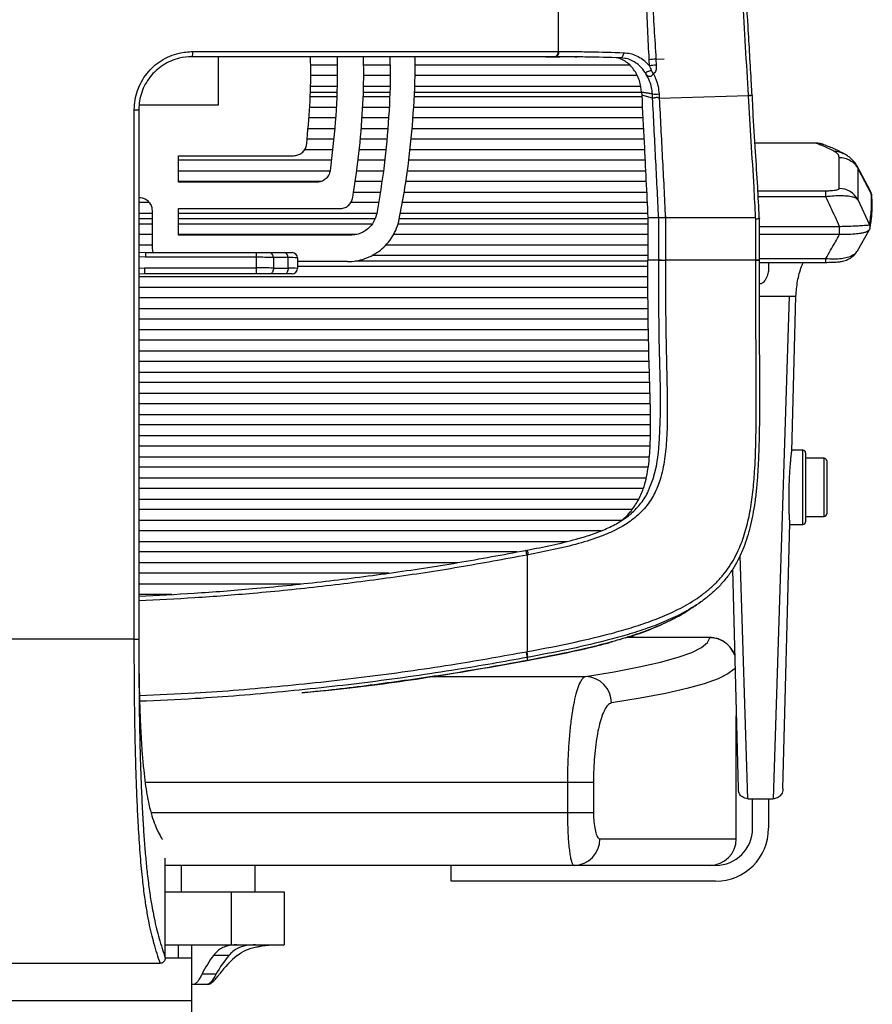
# Paper-space layout '_Back' of a CAD drawing. Units: millimetres. Extents: x -413 to 270, y -522 to 789.
# Drawn here: x -59 to 263, y -139 to 233 of the extents above; entities that cross this region are included whole.
import ezdxf

# ---------------------------------------------------------------- set-up
doc = ezdxf.new("R2010")
doc.units = ezdxf.units.MM

psp = doc.layouts.new('_Back')

# ---------------------------------------------------------------- linework, layer by layer
at = {"color": 7, "linetype": 'Continuous', "lineweight": 25}
for p, q in [((144.46, 262.73), (144.46, 220.73)), ((6.34, 220.73), (144.46, 220.73)), ((144.46, 220.73), (144.69, 220.73)), ((143.33, 218.73), (5.9, 218.73)), ((139.68, 218.73), (145.05, 218.72)), ((150.64, 218.68), (151.63, 218.67)), ((169.62, 218.11), (167.87, 218.34)), ((178.89, 215.3), (178.79, 217.6)), ((181.34, 217.88), (184.47, 217.98)), ((181.34, 217.88), (181.47, 215.57)), ((50.87, 215.63), (60.85, 215.63)), ((70.87, 215.63), (80.85, 215.63)), ((90.31, 215.63), (171.43, 215.63)), ((60.86, 211.63), (50.82, 211.63)), ((80.82, 211.63), (70.82, 211.63)), ((174.3, 211.63), (90.17, 211.63)), ((50.65, 205.3), (60.6, 205.3)), ((50.72, 207.63), (60.7, 207.63)), ((70.65, 205.3), (80.62, 205.3)), ((70.71, 207.63), (80.7, 207.63)), ((89.94, 205.3), (175.75, 205.3)), ((90.02, 207.63), (175.61, 207.63)), ((175.92, 205.3), (175.68, 207.37)), ((175.92, 205.3), (175.97, 204.2)), ((180.08, 203.1), (180, 204.68)), ((182.53, 204.69), (182.61, 202.99)), ((60.54, 203.63), (50.61, 203.63)), ((80.57, 203.63), (70.61, 203.63)), ((176, 203.63), (89.88, 203.63)), ((180.08, 203.1), (175.97, 204.2)), ((217.72, 204.17), (217.71, 204.25)), ((-15.8, -1.27), (-15.8, 198.73)), ((-15.8, 198.73), (-14.1, 198.73)), ((-14.1, 198.73), (-14.1, -1.27)), ((50.48, 199.63), (60.38, 199.63)), ((70.5, 199.63), (80.44, 199.63)), ((89.73, 199.63), (176.2, 199.63)), ((60.22, 195.63), (50.16, 195.63)), ((80.3, 195.63), (70.21, 195.63)), ((176.4, 195.63), (89.48, 195.63)), ((49.84, 191.63), (59.9, 191.63)), ((69.88, 191.63), (79.93, 191.63)), ((89.09, 191.63), (176.61, 191.63)), ((59.47, 187.63), (49.52, 187.63)), ((79.56, 187.63), (69.55, 187.63)), ((176.81, 187.63), (88.7, 187.63)), ((240.45, 186.12), (218.79, 186.12)), ((240.45, 186.11), (218.79, 186.11)), ((240.45, 186.11), (240.45, 186.12)), ((48.59, 183.63), (59.05, 183.63)), ((69.22, 183.63), (79.19, 183.63)), ((88.31, 183.63), (177.01, 183.63)), ((0.9, 171.35), (0.9, 181.35)), ((0.9, 181.35), (44.41, 181.35)), ((58.62, 179.63), (0.9, 179.63)), ((78.82, 179.63), (68.74, 179.63)), ((177.21, 179.63), (87.92, 179.63)), ((250.58, 168.95), (250.58, 180.73)), ((0.9, 175.63), (58.3, 175.63)), ((68.17, 175.63), (78.32, 175.63)), ((87.39, 175.63), (177.4, 175.63)), ((257.32, 177.31), (257.65, 176.5)), ((262.43, 167.95), (257.4, 177.37)), ((257.65, 176.5), (257.65, 164.74)), ((257.65, 176.5), (262.74, 166.95)), ((54.7, 171.63), (0.9, 171.63)), ((53.25, 171.35), (0.9, 171.35)), ((77.7, 171.63), (67.61, 171.63)), ((177.6, 171.63), (86.81, 171.63)), ((67.04, 167.63), (77.08, 167.63)), ((86.21, 167.63), (177.8, 167.63)), ((219.87, 168.12), (245.57, 168.12)), ((245.57, 165.82), (245.57, 168.12)), ((262.45, 167.87), (262.41, 167.96)), ((245.57, 165.82), (219.98, 165.82)), ((257.65, 164.74), (262.06, 155.27)), ((-10.16, 163.63), (-14.1, 163.63)), ((-9.1, 160.65), (-9.1, 146.33)), ((0.9, 151.35), (0.9, 161.35)), ((0.9, 161.35), (61.81, 161.35)), ((76.46, 163.63), (65.99, 163.63)), ((178.01, 163.63), (85.49, 163.63)), ((-14.1, 159.63), (-9.1, 159.63)), ((-14.1, 157.65), (-9.1, 157.65)), ((0.9, 159.63), (75.85, 159.63)), ((0.9, 157.65), (75.14, 157.65)), ((84.21, 157.65), (178.3, 157.65)), ((84.36, 157.4), (84.38, 157.51)), ((84.76, 159.63), (178.21, 159.63)), ((178.3, 157.96), (182.4, 157.96)), ((178.3, 157.96), (178.3, 141.82)), ((182.4, 141.82), (182.4, 157.96)), ((184.9, 157.96), (219, 157.96)), ((184.93, 157.9), (184.93, 141.82)), ((219.09, 157.33), (219, 157.96)), ((-14.1, 155.63), (-9.1, 155.63)), ((0.9, 155.63), (74.06, 155.63)), ((83.83, 155.63), (178.3, 155.63)), ((220.46, 154.64), (250.77, 154.64)), ((250.77, 151.59), (250.77, 154.64)), ((257.48, 145.46), (261.97, 153.26)), ((262.02, 153.29), (262.25, 153.81)), ((-9.1, 151.63), (-14.1, 151.63)), ((68.23, 151.63), (0.9, 151.63)), ((66, 151.35), (0.9, 151.35)), ((178.3, 151.63), (82.16, 151.63)), ((250.77, 151.59), (220.46, 151.59)), ((-14.1, 147.63), (-9.1, 147.63)), ((-9.1, 146.33), (-8.83, 144.73)), ((79.26, 147.63), (178.3, 147.63)), ((-14.1, 144.94), (-11.62, 144.73)), ((-11.62, 142.96), (-14.1, 143.14)), ((-11.62, 144.73), (43.9, 144.73)), ((-11.62, 144.73), (-11.62, 142.96)), ((30.34, 142.96), (-11.62, 142.96)), ((30.34, 136.73), (30.34, 144.73)), ((36.77, 142.91), (36.77, 138.91)), ((42.32, 142.91), (36.77, 142.91)), ((42.32, 138.91), (42.32, 142.91)), ((45.9, 142.73), (45.9, 138.73)), ((67.74, 141.59), (178.3, 141.59)), ((178.3, 143.63), (73.97, 143.63)), ((182.4, 141.82), (178.3, 141.82)), ((184.93, 141.82), (184.93, 141.77)), ((219.09, 141.82), (184.93, 141.82)), ((219.09, 141.72), (219.09, 141.82)), ((220.46, 142.52), (245.57, 142.52)), ((220.46, 141.8), (220.46, 141.9)), ((245.57, 141.06), (245.57, 142.52)), ((-14.1, 138.83), (-12, 138.96)), ((-12, 138.96), (30.34, 138.96)), ((-12, 138.96), (-12, 136.73)), ((36.77, 138.91), (42.32, 138.91)), ((64.74, 141.33), (45.9, 141.33)), ((45.9, 139.63), (178.31, 139.63)), ((220.46, 141.06), (245.57, 141.06)), ((-12, 136.73), (-14.1, 136.58)), ((178.32, 135.63), (-14.1, 135.63)), ((43.9, 136.73), (-12, 136.73)), ((-14.1, 131.63), (178.34, 131.63)), ((178.35, 127.63), (-14.1, 127.63)), ((231.66, 128.23), (225.7, -61.67)), ((232.69, 69.57), (234.22, 128.23)), ((-14.1, 123.63), (178.37, 123.63)), ((178.44, 119.63), (-14.1, 119.63)), ((-14.1, 115.63), (178.51, 115.63)), ((178.57, 111.63), (-14.1, 111.63)), ((-14.1, 107.63), (178.67, 107.63)), ((178.77, 103.63), (-14.1, 103.63)), ((-14.1, 99.63), (178.88, 99.63)), ((178.99, 95.63), (-14.1, 95.63)), ((-14.1, 91.63), (179.11, 91.63)), ((179.22, 87.63), (-14.1, 87.63)), ((-14.1, 83.63), (179.27, 83.63)), ((179.33, 79.63), (-14.1, 79.63)), ((-14.1, 75.63), (179.24, 75.63)), ((179.14, 71.63), (-14.1, 71.63)), ((-14.1, 67.63), (178.8, 67.63)), ((236.9, 70.05), (232.67, 70.05)), ((236.9, 42.05), (236.9, 70.05)), ((237.9, 69.05), (237.9, 43.05)), ((244.9, 67.05), (237.9, 67.05)), ((244.9, 45.05), (244.9, 67.05)), ((178.41, 63.63), (-14.1, 63.63)), ((245.9, 66.05), (245.9, 46.05)), ((-14.1, 59.63), (177.7, 59.63)), ((176.6, 55.63), (-14.1, 55.63)), ((-14.1, 51.63), (174.86, 51.63)), ((172.29, 47.63), (-14.1, 47.63)), ((237.9, 45.05), (244.9, 45.05)), ((-14.1, 43.63), (168.42, 43.63)), ((229.36, -57.72), (231.98, 42.52)), ((231.94, 42.05), (236.9, 42.05)), ((160.59, 39.63), (-14.1, 39.63)), ((-14.1, 35.63), (147.71, 35.63)), ((128.76, 31.63), (-14.1, 31.63)), ((132.08, 32.23), (132.63, 32.33)), ((216.09, -61.67), (213.21, 30.27)), ((-14.1, 27.63), (106.54, 27.63)), ((80.42, 23.63), (-14.1, 23.63)), ((210.27, 25.05), (212.44, -57.74)), ((-14.1, 19.63), (47.31, 19.63)), ((-1.66, 15.63), (-14.1, 15.63)), ((167.59, -1.43), (167.81, -1.43)), ((201.71, -0.75), (170.33, -0.63)), ((201.71, -0.75), (201.76, -0.8)), ((132.39, -6.06), (132.63, -6.02)), ((132.86, -8.18), (132.63, -8.23)), ((132.63, -8.23), (132.63, -9.39)), ((96.7, -15.42), (154.75, -15.42)), ((211.72, -76.77), (211.72, -30.28)), ((157.75, -55.4), (-11.7, -55.4)), ((148.03, -66.77), (148.03, -55.4)), ((157.75, -55.4), (157.75, -66.77)), ((217.9, -72.77), (217.9, -61.75)), ((223.9, -61.75), (223.9, -72.77)), ((-9.49, -66.77), (157.75, -66.77)), ((160.14, -76.77), (211.72, -76.77)), ((-4.1, -121.72), (-4.1, -84.09)), ((203.9, -86.77), (-4.1, -86.77)), ((1.9, -86.77), (1.9, -96.77)), ((29.9, -96.77), (29.9, -86.77)), ((103.9, -92.77), (103.9, -86.77)), ((203.9, -92.77), (103.9, -92.77)), ((-4.1, -96.77), (40.9, -96.77)), ((20.9, -116.77), (20.9, -96.77)), ((40.9, -96.77), (40.9, -116.77)), ((-4.1, -116.77), (40.9, -116.77)), ((0.9, -121.77), (0.9, -116.77)), ((5.9, -157.77), (5.9, -116.77)), ((31.85, -117.3), (31.85, -116.77)), ((5.9, -121.77), (-4.11, -121.77)), ((19.96, -120.77), (14.14, -120.77)), ((-112.18, -123.77), (-6.03, -123.77)), ((9.82, -127.77), (15.18, -127.77)), ((11.99, -131.77), (5.9, -131.77)), ((-124.1, -137.77), (5.9, -137.77))]:
    psp.add_line(p, q, dxfattribs=at)
at = {"color": 7, "linetype": 'Continuous', "lineweight": 25, "flags": 128}
for points in [[(169.12, 220.26), (169.09, 219.87), (169.01, 219.5), (168.88, 219.15), (168.73, 218.86), (168.54, 218.62), (168.33, 218.45), (168.1, 218.35), (167.87, 218.34)], [(216.34, 204), (199.48, 203.49), (182.61, 202.99)], [(262.22, 153.82), (262.23, 153.85), (262.25, 153.95)], [(178.97, 55.9), (180.33, 59.22), (181.55, 64.11), (182.31, 69.2), (182.75, 74.39), (183.06, 83.79), (183.03, 93.34), (182.81, 102.97), (182.6, 112.62), (182.44, 127.22), (182.4, 141.82), (182.4, 141.82), (182.4, 141.82)], [(36.77, 138.91), (36.76, 138.49), (36.7, 138.09), (36.59, 137.71), (36.43, 137.38), (36.23, 137.11), (36, 136.9), (35.75, 136.77), (35.48, 136.73)], [(42.32, 138.91), (42.32, 138.49), (42.26, 138.09), (42.15, 137.71), (41.99, 137.38), (41.79, 137.11), (41.56, 136.9), (41.3, 136.77), (41.04, 136.73)], [(154.75, -15.42), (165.62, -13.61), (175.07, -11.79), (183.1, -9.97), (189.7, -8.13), (194.86, -6.29), (198.59, -4.45), (200.87, -2.6), (201.71, -0.75)], [(211.24, -12.09), (210.87, -12.6), (208.57, -14.44), (204.83, -16.29), (199.63, -18.13), (193, -19.96), (184.93, -21.79), (175.43, -23.61), (164.51, -25.41)]]:
    psp.add_lwpolyline(points, dxfattribs=at)
at = {"color": 7, "linetype": 'Continuous', "lineweight": 25}
for centre, radius, start, end in [((3.77, 220.26), 2.62, 324.3563, 10.4592), ((142.71, 220.46), 1.78, 282.8199, 8.6881), ((142.94, 220.46), 1.78, 282.9, 8.7227), ((187.63, 149.73), 68.44, 95.2698, 97.4166), ((187.54, 145.62), 70.22, 94.958, 97.0756), ((213.26, 233.06), 38.91, 210.0368, 212.3588), ((181.23, 216.99), 12.37, 264.2857, 276.0011), ((242, 178.15), 7.87, 69.6783, 90.3216), ((250.59, 160.94), 8.01, 28.2602, 90.0783), ((260.3, 154.34), 1.99, 348.7453, 28.0724), ((30.65, -205.09), 348.05, 88.9928, 90.051), ((35.08, 143.09), 1.69, 353.9727, 76.3691), ((40.64, 143.09), 1.69, 353.9727, 76.3691), ((42.74, 114.98), 27.93, 83.5141, 90.8568), ((43.9, 142.73), 2, 0, 90), ((30.65, -209.09), 348.05, 88.9928, 90.051), ((42.94, 115.08), 23.83, 82.8821, 91.4889), ((43.9, 138.73), 2, 270, 0), ((236.9, 69.05), 1, 0, 90), ((244.9, 66.05), 1, 0, 90), ((244.9, 46.05), 1, 270, 0), ((236.9, 43.05), 1, 270, 0), ((201.71, -10.75), 10, 19.8898, 90.0041), ((154.54, -25.39), 9.97, 359.8344, 88.7972), ((203.9, -72.77), 14, 270, 0), ((203.9, -72.77), 20, 270, 0), ((150.27, -76.9), 9.87, 270.7777, 0.7572), ((201.72, -76.77), 10, 270, 0), ((48.8, -147), 43.47, 142.8866, 153.7448), ((51.54, -147.49), 41.37, 139.7615, 151.5265), ((46.33, -149.49), 36.93, 128.9492, 143.973)]:
    psp.add_arc(centre, radius, start, end, dxfattribs=at)
for points, knots in [([(216.34, 204), (216.29, 204.77), (215.51, 217.89), (213.99, 243.35), (211.8, 280.26), (209.79, 313.96), (207.97, 344.49), (206.15, 375.06), (204.15, 408.67), (201.97, 445.28), (200.53, 469.5), (199.81, 481.61)], [0, 0, 0, 0, 0.00821, 0.139816, 0.271444, 0.403052, 0.501721, 0.60039, 0.733587, 0.866802, 1, 1, 1, 1]), ([(217.71, 204.25), (217.62, 205.68), (217.11, 214.33), (216.21, 229.42), (215.03, 249.28), (213.89, 268.41), (212.7, 288.29), (211.46, 309.16), (210.18, 330.75), (208.89, 352.42), (207.59, 374.18), (206.3, 396.02), (204.99, 417.93), (203.69, 439.89), (202.41, 461.35), (201.57, 475.43), (201.17, 482.21)], [0, 0, 0, 0, 0.015173, 0.092069, 0.160645, 0.226864, 0.296489, 0.373336, 0.450673, 0.528533, 0.606914, 0.685799, 0.765234, 0.84511, 0.92546, 1, 1, 1, 1]), ([(178.79, 217.6), (178.45, 225.22), (177.76, 240.46), (177.15, 255.67), (176.84, 263.28)], [0, 0, 0, 0, 0.499783, 1, 1, 1, 1]), ([(178.44, 263.49), (178.94, 255.9), (179.96, 240.73), (180.88, 225.5), (181.34, 217.88)], [0, 0, 0, 0, 0.500056, 1, 1, 1, 1]), ([(-15.8, 198.73), (-15.74, 199.96), (-15.62, 202.41), (-14.67, 205.98), (-13.17, 209.34), (-11.13, 212.41), (-8.61, 215.09), (-5.68, 217.34), (-2.41, 219.04), (1.61, 220.42), (4.59, 220.62), (6.34, 220.73)], [0, 0, 0, 0, 0.105026, 0.210055, 0.315207, 0.420366, 0.526083, 0.631811, 0.738864, 0.84593, 1, 1, 1, 1]), ([(144.69, 220.73), (146.61, 220.72), (150.46, 220.71), (158.56, 220.57), (164.89, 220.39), (169.12, 220.26)], [0, 0, 0, 0, 0.2485469, 0.4975607, 1, 1, 1, 1]), ([(169.12, 220.26), (169.95, 220.19), (171.62, 220.04), (174.03, 219.18), (176.3, 217.85), (177.88, 216.46), (178.69, 215.53), (178.89, 215.3)], [0, 0, 0, 0, 0.227083, 0.460655, 0.688572, 0.923267, 1, 1, 1, 1]), ([(5.9, 218.73), (4.31, 218.63), (1.62, 218.45), (-2.01, 217.19), (-4.96, 215.64), (-7.61, 213.6), (-9.89, 211.17), (-11.73, 208.38), (-13.08, 205.32), (-13.94, 202.07), (-14.05, 199.85), (-14.1, 198.73)], [0, 0, 0, 0, 0.154007, 0.260981, 0.367942, 0.473615, 0.579278, 0.684483, 0.789683, 0.894842, 1, 1, 1, 1]), ([(15.9, 218.73), (15.9, 218.49), (15.9, 212.42), (15.9, 206.34), (15.9, 200.5)], [0, 0, 0, 0, 0.039442, 1, 1, 1, 1]), ([(49.38, 185.82), (49.8, 190.61), (50.65, 200.2), (51.03, 211.19), (50.83, 217.36), (50.78, 218.73)], [0, 0, 0, 0, 0.437607, 0.875216, 1, 1, 1, 1]), ([(60.82, 218.73), (60.85, 216.65), (60.99, 208.44), (60.4, 194.03), (58.93, 181.79), (58.2, 175.65)], [0, 0, 0, 0, 0.144719, 0.571384, 1, 1, 1, 1]), ([(66.74, 165.5), (67.6, 171.05), (69.32, 182.15), (70.56, 198.54), (71.04, 210.76), (70.83, 217.34), (70.78, 218.73)], [0, 0, 0, 0, 0.314262, 0.629644, 0.921719, 1, 1, 1, 1]), ([(80.76, 218.73), (80.81, 217.17), (81.08, 209.6), (80.44, 195.89), (78.89, 177.67), (76.85, 165.57), (75.83, 159.52)], [0, 0, 0, 0, 0.0789534, 0.3827932, 0.6913969, 1, 1, 1, 1]), ([(84.36, 157.4), (85.02, 160.92), (86.35, 167.95), (88.28, 181.26), (89.8, 197.39), (90.45, 210.81), (90.31, 217.93), (90.29, 218.73)], [0, 0, 0, 0, 0.17346, 0.347141, 0.653355, 0.960782, 1, 1, 1, 1]), ([(167.87, 218.34), (163.63, 218.44), (157.28, 218.6), (149.17, 218.71), (145.25, 218.73), (143.33, 218.73), (143.33, 218.73)], [0, 0, 0, 0, 0.501542, 0.750585, 0.999998, 1, 1, 1, 1]), ([(175.68, 207.37), (175.5, 208.17), (175.16, 209.78), (174.21, 211.99), (172.97, 213.98), (171.46, 215.7), (169.69, 217.08), (168.11, 218), (167.09, 218.27), (166.77, 218.36)], [0, 0, 0, 0, 0.153617, 0.307255, 0.460703, 0.614172, 0.770987, 0.927818, 1, 1, 1, 1]), ([(177.71, 212.06), (177.12, 212.95), (176.08, 214.52), (174.13, 216.23), (172.18, 217.37), (170.64, 217.99), (169.77, 218.09), (169.62, 218.11)], [0, 0, 0, 0, 0.287051, 0.5068987, 0.7333594, 0.9537651, 1, 1, 1, 1]), ([(177.71, 212.06), (177.7, 212.06), (177.68, 212.18), (177.64, 212.42), (177.65, 212.72), (177.75, 212.94), (177.95, 213.1), (178.28, 213.23), (178.62, 213.32), (179.07, 213.43), (179.35, 213.52), (179.57, 213.58)], [0, 0, 0, 0, 0.009433, 0.186043, 0.338494, 0.434481, 0.525296, 0.620996, 0.759261, 0.807385, 1, 1, 1, 1]), ([(180.39, 212.24), (180.23, 212.06), (179.93, 211.71), (179.53, 211.39), (179.2, 211.24), (179.01, 211.2), (178.7, 211.23), (178.42, 211.37), (178.14, 211.61), (177.93, 211.81), (177.79, 211.97), (177.71, 212.05), (177.71, 212.06)], [0, 0, 0, 0, 0.194126, 0.382985, 0.425652, 0.527383, 0.571472, 0.729395, 0.811552, 0.900796, 0.990362, 1, 1, 1, 1]), ([(180, 204.68), (179.92, 205.51), (179.76, 207.18), (179.01, 209.7), (178.16, 211.24), (177.71, 212.06)], [0, 0, 0, 0, 0.314539, 0.638197, 1, 1, 1, 1]), ([(179.57, 213.58), (179.58, 213.59), (179.59, 213.59), (179.6, 213.6), (179.61, 213.63), (179.62, 213.7), (179.58, 213.96), (179.34, 214.51), (179.07, 214.99), (178.89, 215.3)], [0, 0, 0, 0, 0.00852, 0.017059, 0.028239, 0.048378, 0.115295, 0.430421, 1, 1, 1, 1]), ([(181.47, 215.57), (181.48, 215.42), (181.5, 214.76), (181.39, 213.78), (180.98, 212.77), (180.57, 212.4), (180.39, 212.24)], [0, 0, 0, 0, 0.128232, 0.545059, 0.796578, 1, 1, 1, 1]), ([(180.39, 212.24), (180.72, 211.57), (181.47, 210.08), (182.25, 207.54), (182.43, 205.65), (182.53, 204.69)], [0, 0, 0, 0, 0.28571, 0.637739, 1, 1, 1, 1]), ([(180, 204.68), (179.58, 204.74), (178.73, 204.87), (177.43, 205.06), (176.49, 205.21), (175.98, 205.29), (175.92, 205.3)], [0, 0, 0, 0, 0.307415, 0.62958, 0.951745, 1, 1, 1, 1]), ([(175.97, 204.2), (176.27, 198.23), (176.82, 187.55), (177.58, 172.13), (178.05, 162.69), (178.29, 157.96)], [0, 0, 0, 0, 0.387839, 0.693907, 1, 1, 1, 1]), ([(182.61, 202.99), (182.46, 203.08), (182.22, 203.24), (181.89, 203.39), (181.54, 203.41), (181.24, 203.19), (180.84, 203.15), (180.51, 203.11), (180.24, 203.1), (180.13, 203.1), (180.08, 203.1)], [0, 0, 0, 0, 0.163255, 0.275525, 0.323004, 0.475598, 0.599699, 0.733604, 0.869097, 1, 1, 1, 1]), ([(182.37, 157.96), (182.19, 161.73), (181.82, 169.27), (181.04, 184.32), (180.46, 195.59), (180.08, 203.1)], [0, 0, 0, 0, 0.2502699, 0.5005703, 1, 1, 1, 1]), ([(182.61, 202.99), (182.99, 195.53), (183.57, 184.3), (184.35, 169.29), (184.72, 161.74), (184.9, 157.96)], [0, 0, 0, 0, 0.497478, 0.74873, 1, 1, 1, 1]), ([(217.69, 204.25), (217.7, 204.25), (217.73, 204.22), (217.52, 204.16), (217.06, 204.07), (216.58, 204.02), (216.34, 204)], [0, 0, 0, 0, 0.025093, 0.350062, 0.675031, 1, 1, 1, 1]), ([(217.72, 204.17), (217.73, 204.17), (217.78, 204.14), (217.56, 204.08), (217.1, 204), (216.62, 203.96), (216.38, 203.94)], [0, 0, 0, 0, 0.049832, 0.366555, 0.683277, 1, 1, 1, 1]), ([(219, 157.96), (218.82, 161.8), (218.37, 171.39), (217.32, 186.7), (216.69, 198.19), (216.38, 203.94)], [0, 0, 0, 0, 0.249788, 0.624741, 1, 1, 1, 1]), ([(220.37, 157.82), (220.37, 157.94), (220.24, 161.87), (219.77, 170.2), (218.95, 183.59), (218.18, 195.11), (217.86, 202.24), (217.77, 204.17)], [0, 0, 0, 0, 0.0076, 0.253939, 0.538006, 0.87468, 1, 1, 1, 1]), ([(15.9, 200.5), (13.45, 200.5), (8.56, 200.5), (0.65, 200.5), (-6.83, 200.5), (-11.84, 200.5), (-13.95, 200.5)], [0, 0, 0, 0, 0.268734, 0.53659, 0.804017, 1, 1, 1, 1]), ([(244.81, 185.49), (244.67, 185.55), (244.25, 185.72), (243.59, 185.87), (242.86, 186), (242.18, 186.07), (241.47, 186.1), (240.79, 186.12), (240.43, 186.11), (240.33, 186.11)], [0, 0, 0, 0, 0.09571, 0.270763, 0.421063, 0.584844, 0.782712, 0.939767, 1, 1, 1, 1]), ([(241.95, 186.02), (241.93, 186.03), (241.87, 186.05), (241.67, 186.07), (241.29, 186.09), (240.88, 186.11), (240.59, 186.11), (240.45, 186.11)], [0, 0, 0, 0, 0.151029, 0.461634, 0.668613, 0.834324, 1, 1, 1, 1]), ([(248.47, 183.13), (247.76, 183.49), (245.59, 184.59), (243.41, 185.45), (241.95, 186.02)], [0, 0, 0, 0, 0.327333, 1, 1, 1, 1]), ([(44.41, 181.35), (44.97, 181.4), (46.09, 181.51), (47.58, 182.37), (48.72, 183.63), (49.24, 184.87), (49.35, 185.62), (49.38, 185.82)], [0, 0, 0, 0, 0.2295477, 0.4590867, 0.6888771, 0.919222, 1, 1, 1, 1]), ([(252.11, 182.24), (251.69, 182.46), (250, 183.36), (247.52, 184.48), (245.47, 185.23), (244.72, 185.51)], [0, 0, 0, 0, 0.1774862, 0.7020187, 1, 1, 1, 1]), ([(250.58, 180.73), (250.49, 181.13), (250.36, 181.75), (249.5, 182.54), (248.81, 182.93), (248.47, 183.13)], [0, 0, 0, 0, 0.468664, 0.734348, 1, 1, 1, 1]), ([(248.47, 183.13), (249.19, 183.09), (250.49, 183.02), (251.65, 182.44), (252.16, 182.19)], [0, 0, 0, 0, 0.555254, 1, 1, 1, 1]), ([(257.38, 177.35), (257.28, 177.55), (256.93, 178.25), (256.15, 179.22), (255.13, 180.27), (253.96, 181.19), (253.06, 181.75), (252.36, 182.14), (252.22, 182.21), (252.18, 182.23)], [0, 0, 0, 0, 0.073667, 0.25018, 0.438505, 0.646497, 0.886713, 0.969917, 1, 1, 1, 1]), ([(58.2, 175.65), (58.07, 175.1), (57.8, 174), (56.74, 172.64), (55.32, 171.69), (54.08, 171.37), (53.38, 171.35), (53.25, 171.35)], [0, 0, 0, 0, 0.236089, 0.472191, 0.707976, 0.943289, 1, 1, 1, 1]), ([(245.57, 168.12), (245.93, 168.12), (246.82, 168.13), (248.15, 168.2), (249.34, 168.35), (250.1, 168.54), (250.52, 168.74), (250.56, 168.88), (250.58, 168.95)], [0, 0, 0, 0, 0.110149, 0.275428, 0.43986, 0.633541, 0.816546, 1, 1, 1, 1]), ([(262.74, 166.95), (262.74, 166.95), (262.72, 167.21), (262.67, 167.54), (262.45, 167.87), (262.41, 167.94)], [0, 0, 0, 0, 0.000005, 0.788364, 1, 1, 1, 1]), ([(262.95, 166.22), (262.95, 166.31), (262.93, 166.53), (262.83, 167.02), (262.67, 167.35), (262.58, 167.55)], [0, 0, 0, 0, 0.2195567, 0.549435, 1, 1, 1, 1]), ([(-14.1, 165.65), (-13.54, 165.59), (-12.42, 165.48), (-10.92, 164.62), (-9.79, 163.36), (-9.19, 161.95), (-9.13, 161.02), (-9.1, 160.65)], [0, 0, 0, 0, 0.214255, 0.428505, 0.642926, 0.85769, 1, 1, 1, 1]), ([(61.81, 161.35), (62.37, 161.4), (63.5, 161.51), (64.99, 162.37), (66.13, 163.64), (66.6, 164.78), (66.72, 165.41), (66.74, 165.5)], [0, 0, 0, 0, 0.240291, 0.480577, 0.72102, 0.961814, 1, 1, 1, 1]), ([(257.65, 164.74), (257.43, 164.93), (257, 165.32), (255.63, 165.78), (253.64, 166.1), (250.93, 166.21), (248.17, 166.09), (246.31, 165.89), (245.57, 165.82)], [0, 0, 0, 0, 0.162811, 0.325454, 0.517346, 0.694091, 0.879088, 1, 1, 1, 1]), ([(250.77, 154.64), (250.23, 155.8), (248.5, 159.53), (246.77, 163.25), (245.57, 165.82)], [0, 0, 0, 0, 0.311254, 1, 1, 1, 1]), ([(262.06, 155.27), (262.37, 157.2), (262.99, 161.1), (262.82, 164.99), (262.74, 166.95)], [0, 0, 0, 0, 0.49581, 1, 1, 1, 1]), ([(262.21, 153.96), (262.34, 154.55), (262.72, 156.39), (263.02, 159.5), (263.16, 162.98), (263, 165.21), (262.93, 166.17)], [0, 0, 0, 0, 0.144871, 0.454194, 0.762799, 1, 1, 1, 1]), ([(262.95, 166.17), (262.94, 166.28), (262.92, 166.56), (262.8, 166.8), (262.74, 166.95)], [0, 0, 0, 0, 0.403652, 1, 1, 1, 1]), ([(64.74, 141.33), (65.87, 141.39), (68.12, 141.5), (71.39, 142.37), (74.48, 143.76), (77.3, 145.64), (79.75, 147.97), (81.83, 150.74), (83.46, 153.9), (84.06, 156.24), (84.36, 157.4)], [0, 0, 0, 0, 0.122779, 0.245557, 0.368336, 0.491115, 0.613888, 0.736661, 0.86833, 1, 1, 1, 1]), ([(75.83, 159.52), (75.51, 158.43), (74.88, 156.26), (72.64, 153.62), (70.15, 152.12), (67.86, 151.45), (66.62, 151.38), (66, 151.35)], [0, 0, 0, 0, 0.243626, 0.487265, 0.730388, 0.865196, 1, 1, 1, 1]), ([(184.9, 157.96), (184.65, 157.95), (184.13, 157.93), (183.36, 157.92), (182.71, 157.93), (182.49, 157.95), (182.38, 157.96)], [0, 0, 0, 0, 0.25, 0.5, 0.75, 1, 1, 1, 1]), ([(184.9, 157.96), (184.9, 157.96), (184.9, 157.94), (184.9, 157.92), (184.91, 157.9)], [0, 0, 0, 0, 0.1646853, 1, 1, 1, 1]), ([(220.44, 157.82), (220.45, 157.81), (220.49, 157.75), (220.28, 157.63), (219.81, 157.47), (219.33, 157.38), (219.09, 157.33)], [0, 0, 0, 0, 0.0534918, 0.3689984, 0.6845008, 1, 1, 1, 1]), ([(219.09, 141.82), (219.09, 144.5), (219.09, 149.67), (219.09, 154.84), (219.09, 157.33)], [0, 0, 0, 0, 0.51852, 1, 1, 1, 1]), ([(220.46, 141.89), (220.46, 143.73), (220.46, 149.04), (220.46, 154.34), (220.46, 157.82)], [0, 0, 0, 0, 0.344807, 1, 1, 1, 1]), ([(250.77, 154.64), (251.43, 154.66), (253.18, 154.71), (255.87, 154.81), (258.08, 154.91), (259.64, 155.01), (260.71, 155.08), (261.69, 155.18), (261.92, 155.24), (262.06, 155.27)], [0, 0, 0, 0, 0.099251, 0.265029, 0.428988, 0.530187, 0.658697, 0.787402, 1, 1, 1, 1]), ([(261.96, 153.31), (261.84, 153.13), (261.64, 152.83), (260.72, 152.44), (259.65, 152.15), (258.08, 151.87), (255.87, 151.65), (253.18, 151.56), (251.43, 151.58), (250.77, 151.59)], [0, 0, 0, 0, 0.185578, 0.316997, 0.451622, 0.556294, 0.725878, 0.897344, 1, 1, 1, 1]), ([(245.57, 142.52), (246.77, 144.6), (248.5, 147.63), (250.23, 150.65), (250.77, 151.59)], [0, 0, 0, 0, 0.688746, 1, 1, 1, 1]), ([(245.57, 142.52), (246.6, 142.45), (248.66, 142.31), (251.41, 142.5), (254.04, 143.01), (255.89, 143.82), (257.03, 144.72), (257.34, 145.24), (257.47, 145.46)], [0, 0, 0, 0, 0.175555, 0.353357, 0.515155, 0.751501, 0.896562, 1, 1, 1, 1]), ([(245.57, 141.06), (245.71, 141.06), (246.27, 141.06), (247.25, 141.07), (248.44, 141.11), (249.54, 141.17), (250.65, 141.26), (251.66, 141.41), (252.79, 141.69), (253.82, 142.08), (254.86, 142.64), (255.9, 143.42), (256.82, 144.36), (257.27, 145.1), (257.48, 145.45)], [0, 0, 0, 0, 0.027919, 0.1071678, 0.1925889, 0.2782888, 0.3736797, 0.504073, 0.5914166, 0.6638752, 0.7438673, 0.8304411, 0.9216596, 1, 1, 1, 1]), ([(132.63, -6.02), (132.63, -6.02), (137.51, -5.11), (147.27, -3.22), (159.48, -0.48), (169.23, 2.15), (176.62, 4.46), (183.85, 7.15), (191, 10.45), (196.7, 13.86), (201, 17.14), (204, 19.86), (206.69, 22.81), (209.08, 26.01), (211.17, 29.46), (213.37, 34.01), (215.37, 39.76), (216.98, 46.85), (218.04, 54.27), (218.76, 62.97), (219.16, 72.85), (219.27, 83.93), (219.26, 95.14), (219.18, 108.54), (219.1, 124.08), (219.09, 135.84), (219.09, 141.72)], [0, 0, 0, 0, 0, 0.071715, 0.14354, 0.181193, 0.218837, 0.257158, 0.295455, 0.337171, 0.358499, 0.379823, 0.400866, 0.421908, 0.443602, 0.4653, 0.502148, 0.539027, 0.577348, 0.615686, 0.669113, 0.72256, 0.776733, 0.830913, 0.915389, 1, 1, 1, 1]), ([(184.93, 141.77), (184.93, 136.93), (184.93, 127.24), (185.09, 114.35), (185.34, 103.13), (185.55, 93.55), (185.7, 84.01), (185.51, 75), (184.9, 67.92), (183.98, 62.76), (182.82, 58.33), (180.88, 53.47), (177.7, 48.62), (173.54, 44.48), (169.11, 41.47), (164.74, 39.22), (159.29, 36.95), (151.94, 34.65), (142.7, 32.46), (136.35, 31.21), (133.18, 30.59)], [0, 0, 0, 0, 0.098708, 0.197521, 0.262578, 0.327626, 0.393463, 0.459262, 0.515353, 0.543873, 0.572382, 0.615139, 0.65921, 0.70081, 0.74377, 0.774371, 0.804987, 0.867648, 0.933722, 1, 1, 1, 1]), ([(167.77, 43.18), (167.99, 43.33), (169.6, 44.42), (172, 47.01), (174.76, 51), (176.53, 55.14), (177.67, 59.17), (178.64, 64.29), (179.22, 71.04), (179.38, 79.43), (179.23, 88.05), (178.9, 98.27), (178.58, 110.11), (178.31, 125.16), (178.3, 135.73), (178.3, 141.82)], [0, 0, 0, 0, 0.007993, 0.058734, 0.108144, 0.159029, 0.198269, 0.23753, 0.317861, 0.401381, 0.485043, 0.568661, 0.696903, 0.825179, 1, 1, 1, 1]), ([(213.15, 30.14), (213.67, 31.29), (214.74, 33.64), (216.02, 37.38), (217.15, 41.41), (218.1, 45.77), (218.89, 50.51), (219.5, 55.6), (219.94, 61.11), (220.25, 67.08), (220.45, 73.55), (220.58, 80.55), (220.63, 88.04), (220.61, 96.05), (220.56, 104.63), (220.51, 114), (220.48, 124.43), (220.47, 133.81), (220.46, 139.76), (220.46, 141.8)], [0, 0, 0, 0, 0.036155, 0.073632, 0.111938, 0.153803, 0.197664, 0.244066, 0.293552, 0.346701, 0.404019, 0.465615, 0.53125, 0.600743, 0.675061, 0.755273, 0.844835, 0.946885, 1, 1, 1, 1]), ([(220.44, 141.89), (220.45, 141.89), (220.49, 141.88), (220.28, 141.86), (219.81, 141.83), (219.33, 141.83), (219.09, 141.82)], [0, 0, 0, 0, 0.045248, 0.363499, 0.681749, 1, 1, 1, 1]), ([(220.42, 141.8), (220.44, 141.8), (220.5, 141.78), (220.28, 141.76), (219.81, 141.73), (219.33, 141.73), (219.09, 141.72)], [0, 0, 0, 0, 0.09854, 0.399027, 0.699513, 1, 1, 1, 1]), ([(223.9, 138.23), (223.82, 137.61), (223.66, 136.33), (222.82, 134.57), (221.97, 133.42), (221.34, 133.03), (220.96, 132.94), (220.67, 132.96), (220.52, 133.03), (220.47, 133.06)], [0, 0, 0, 0, 0.310986, 0.640312, 0.828409, 0.888069, 0.933037, 0.978191, 1, 1, 1, 1]), ([(223.9, 141.06), (223.9, 140.94), (223.9, 140.07), (223.9, 139.09), (223.9, 138.23)], [0, 0, 0, 0, 0.135637, 1, 1, 1, 1]), ([(234.22, 128.23), (234.39, 130.15), (234.71, 133.99), (235.88, 138.27), (236.8, 140.56), (237, 141.06)], [0, 0, 0, 0, 0.438657, 0.876957, 1, 1, 1, 1]), ([(220.48, 128.23), (220.62, 128.23), (221.51, 128.23), (223.15, 128.23), (225.3, 128.23), (227.24, 128.23), (229.25, 128.23), (230.93, 128.23), (231.44, 128.23), (231.66, 128.23)], [0, 0, 0, 0, 0.027016, 0.169314, 0.311578, 0.453291, 0.58853, 0.818989, 1, 1, 1, 1]), ([(231.66, 128.23), (232.41, 128.23), (233.9, 128.23), (234.11, 128.23), (234.22, 128.23)], [0, 0, 0, 0, 0.501051, 1, 1, 1, 1]), ([(232.67, 70.01), (232.66, 70.01), (232.63, 70), (232.55, 69.53), (232.44, 68.69), (232.3, 67.47), (232.15, 65.94), (231.99, 64.11), (231.85, 62.07), (231.72, 59.83), (231.62, 57.51), (231.55, 55.13), (231.52, 52.8), (231.52, 50.55), (231.56, 48.25), (231.61, 46.9), (231.63, 46.15)], [0, 0, 0, 0, 0.051271, 0.121457, 0.193667, 0.264064, 0.336485, 0.407185, 0.479932, 0.55067, 0.623474, 0.693955, 0.766493, 0.836747, 0.909037, 1, 1, 1, 1]), ([(132.63, 32.33), (132.63, 32.33), (135.76, 32.94), (142.01, 34.18), (150.06, 36.09), (156.75, 38.09), (162.06, 40.09), (167.08, 42.57), (171.6, 45.65), (175.42, 49.48), (177.85, 52.98), (178.74, 55.3), (178.97, 55.9)], [0, 0, 0, 0, 0.0000011, 0.1707025, 0.3412887, 0.4446948, 0.5481932, 0.6512455, 0.7538812, 0.8563808, 0.9626819, 1, 1, 1, 1]), ([(231.63, 46.15), (231.66, 45.62), (231.7, 44.57), (231.78, 43.38), (231.85, 42.54), (231.9, 42.09), (231.93, 42.1), (231.94, 42.1)], [0, 0, 0, 0, 0.212035, 0.430219, 0.642253, 0.860442, 1, 1, 1, 1]), ([(-14.1, 14.95), (-7.1, 15.3), (7.24, 16.02), (30.21, 17.81), (54.81, 20.26), (80.67, 23.56), (106.45, 27.47), (123.54, 30.64), (132.08, 32.23)], [0, 0, 0, 0, 0.142492, 0.291882, 0.468615, 0.645349, 0.822674, 1, 1, 1, 1]), ([(132.63, 30.48), (124.09, 28.9), (107.01, 25.72), (81.18, 21.8), (55.22, 18.49), (30.51, 16.02), (7.4, 14.22), (-7.02, 13.5), (-14.1, 13.15)], [0, 0, 0, 0, 0.176579, 0.353159, 0.53033, 0.707501, 0.856407, 1, 1, 1, 1]), ([(133.18, 30.59), (132.99, 30.55), (132.81, 30.52), (132.63, 30.48), (132.63, 30.48)], [0, 0, 0, 0, 0.999893, 1, 1, 1, 1]), ([(132.63, 30.48), (132.63, 24.4), (132.63, 12.23), (132.63, 0.06), (132.63, -6.02)], [0, 0, 0, 0, 0.499958, 1, 1, 1, 1]), ([(213.03, 30.03), (212.71, 29.36), (211.82, 27.44), (209.98, 24.46), (207.5, 21.1), (204.7, 18.02), (201.65, 15.24), (197.28, 11.89), (191.53, 8.44), (184.34, 5.11), (177.14, 2.41), (169.67, 0.05), (159.81, -2.61), (147.53, -5.39), (137.76, -7.25), (132.86, -8.18)], [0, 0, 0, 0, 0.025597, 0.072744, 0.121301, 0.169859, 0.215965, 0.262077, 0.356446, 0.438366, 0.520334, 0.604139, 0.687966, 0.843791, 1, 1, 1, 1]), ([(194.41, 10.22), (194.45, 10.25), (194.54, 10.3), (195.33, 10.77), (196.1, 11.27), (196.51, 11.53)], [0, 0, 0, 0, 0.287667, 0.625952, 1, 1, 1, 1]), ([(192.99, 9.37), (192.48, 9.02), (189.74, 7.13), (184.06, 4.36), (176.12, 1.13), (170.58, -0.58), (167.81, -1.43)], [0, 0, 0, 0, 0.070332, 0.379233, 0.689757, 1, 1, 1, 1]), ([(169.88, -0.76), (170.59, -0.56), (174.12, 0.46), (180.14, 2.67), (187.54, 6.07), (192.36, 8.63), (194.43, 10.28), (194.57, 10.39)], [0, 0, 0, 0, 0.079172, 0.395327, 0.696577, 0.979508, 1, 1, 1, 1]), ([(-6.03, -123.77), (-6.42, -122.56), (-7.21, -120.13), (-8.3, -116.46), (-9.31, -112.6), (-10.23, -108.48), (-11.11, -103.72), (-11.96, -98.06), (-12.63, -92.33), (-13.17, -86.85), (-13.56, -82.08), (-13.93, -77.04), (-14.32, -70.68), (-14.71, -62.93), (-15.06, -53.69), (-15.34, -44.16), (-15.54, -34.95), (-15.67, -26.19), (-15.78, -15.15), (-15.79, -6.82), (-15.8, -1.27)], [0, 0, 0, 0, 0.064036, 0.128096, 0.182087, 0.236059, 0.291216, 0.346348, 0.406678, 0.442759, 0.478841, 0.515671, 0.552504, 0.61208, 0.67168, 0.732818, 0.793972, 0.845342, 0.896716, 1, 1, 1, 1]), ([(-14.1, -1.27), (-14.1, -4.93), (-14.09, -12.25), (-14, -23.21), (-13.85, -33.66), (-13.63, -43.58), (-13.34, -52.92), (-12.97, -62.06), (-12.53, -70.31), (-12.04, -77.63), (-11.51, -84.02), (-10.86, -90.47), (-10.1, -96.49), (-9.3, -101.58), (-8.78, -104.21), (-8.55, -105.33)], [0, 0, 0, 0, 0.092525, 0.185082, 0.277565, 0.358253, 0.439162, 0.519926, 0.600415, 0.664833, 0.729375, 0.793753, 0.873693, 0.946327, 1, 1, 1, 1]), ([(-14.1, -1.27), (-14.1, -4.34), (-14.08, -10.23), (-13.96, -18.66), (-13.78, -26.3), (-13.52, -33.21), (-13.19, -39.42), (-12.78, -45.28), (-12.28, -50.75), (-11.68, -55.77), (-11.01, -60.09), (-10.19, -64.3), (-9.17, -68.19), (-7.97, -71.62), (-6.71, -74.36), (-5.78, -76.05), (-5.27, -76.88), (-5.19, -77)], [0, 0, 0, 0, 0.086218, 0.164962, 0.237002, 0.303149, 0.364243, 0.421141, 0.483973, 0.543522, 0.60101, 0.657458, 0.737759, 0.818912, 0.901443, 0.985228, 1, 1, 1, 1]), ([(167.81, -1.43), (164.92, -2.24), (159.16, -3.85), (147.43, -6.54), (138.55, -8.25), (132.63, -9.39)], [0, 0, 0, 0, 0.249525, 0.499096, 1, 1, 1, 1]), ([(132.63, -9.39), (136.13, -8.73), (143.05, -7.42), (153.18, -5.22), (160.51, -3.53), (164.35, -2.39), (165.03, -2.18)], [0, 0, 0, 0, 0.320662, 0.634223, 0.935331, 1, 1, 1, 1]), ([(201.76, -0.72), (198.34, -0.7), (187.91, -0.66), (177.47, -0.62), (170.45, -0.59)], [0, 0, 0, 0, 0.328125, 1, 1, 1, 1]), ([(211.12, -7.4), (211.05, -7.19), (210.81, -6.42), (210.16, -5.3), (209.2, -4.03), (208.09, -2.96), (206.77, -2.04), (205.28, -1.32), (203.67, -0.88), (202.47, -0.69), (201.83, -0.73), (201.75, -0.74)], [0, 0, 0, 0, 0.054204, 0.197266, 0.314972, 0.441077, 0.572626, 0.707256, 0.84358, 0.980742, 1, 1, 1, 1]), ([(-13.85, -22.59), (-6.85, -22.3), (11.21, -21.54), (40.24, -19.13), (73.2, -15.49), (103.94, -11.14), (123.59, -7.63), (132.39, -6.06)], [0, 0, 0, 0, 0.14245, 0.367534, 0.592619, 0.817562, 1, 1, 1, 1]), ([(132.63, -8.23), (123.82, -9.8), (104.14, -13.3), (73.37, -17.67), (40.37, -21.31), (11.29, -23.72), (-6.79, -24.48), (-13.8, -24.78)], [0, 0, 0, 0, 0.182437, 0.40738, 0.632464, 0.857548, 1, 1, 1, 1]), ([(47.55, -21.54), (53.59, -20.95), (70.89, -19.23), (99.29, -15.27), (121.51, -11.35), (132.63, -9.39)], [0, 0, 0, 0, 0.21141, 0.605705, 1, 1, 1, 1]), ([(132.63, -9.39), (124.13, -10.92), (107.13, -13.98), (81.45, -17.71), (61.64, -20.27), (50.35, -21.34), (47.69, -21.6)], [0, 0, 0, 0, 0.302182, 0.604421, 0.906603, 1, 1, 1, 1]), ([(148.03, -55.4), (148.05, -53.22), (148.09, -48.82), (148.39, -42.43), (148.86, -36.35), (149.5, -30.84), (150.29, -25.94), (151.2, -21.84), (152.23, -18.62), (153.19, -16.71), (154.04, -15.7), (154.51, -15.51), (154.75, -15.42)], [0, 0, 0, 0, 0.105275, 0.213567, 0.318567, 0.426502, 0.532466, 0.641357, 0.749723, 0.861143, 0.930192, 1, 1, 1, 1]), ([(164.51, -25.41), (164.03, -25.62), (163.18, -25.97), (161.99, -27.81), (160.96, -30.17), (160.03, -33.27), (159.24, -36.9), (158.59, -41.06), (158.12, -45.58), (157.81, -50.41), (157.77, -53.72), (157.75, -55.4)], [0, 0, 0, 0, 0.1397299, 0.2487578, 0.3607722, 0.4668828, 0.5758893, 0.6804656, 0.7879948, 0.8924562, 1, 1, 1, 1]), ([(216.09, -61.67), (215.35, -61.46), (213.86, -61.04), (212.67, -59.72), (212.55, -58.37), (212.5, -57.74)], [0, 0, 0, 0, 0.349079, 0.698157, 1, 1, 1, 1]), ([(229.27, -57.72), (229.29, -57.99), (229.35, -59.02), (228.69, -60.22), (227.47, -61.25), (226.22, -61.54), (225.7, -61.67)], [0, 0, 0, 0, 0.115399, 0.441664, 0.767926, 1, 1, 1, 1]), ([(225.7, -61.67), (225.54, -61.68), (225.22, -61.72), (224.07, -61.75), (222.59, -61.76), (220.9, -61.77), (219.21, -61.76), (217.72, -61.75), (216.58, -61.72), (216.25, -61.68), (216.09, -61.67)], [0, 0, 0, 0, 0.125087, 0.250166, 0.375242, 0.499997, 0.625089, 0.750176, 0.87526, 1, 1, 1, 1]), ([(150.4, -86.77), (150.27, -86.71), (150, -86.59), (149.6, -85.68), (149.23, -84.23), (148.89, -82.25), (148.6, -79.81), (148.35, -77.01), (148.18, -73.92), (148.06, -70.49), (148.04, -68.06), (148.03, -66.77)], [0, 0, 0, 0, 0.110125, 0.220249, 0.330869, 0.441486, 0.551455, 0.661419, 0.769141, 0.87686, 1, 1, 1, 1]), ([(157.75, -66.77), (157.76, -67.41), (157.79, -69.19), (158.06, -71.99), (158.6, -74.63), (159.33, -76.42), (159.87, -76.65), (160.14, -76.77)], [0, 0, 0, 0, 0.121975, 0.335286, 0.554706, 0.77728, 1, 1, 1, 1]), ([(-8.55, -105.33), (-8.47, -105.75), (-8.1, -107.75), (-7.38, -110.73), (-6.36, -114.59), (-5.26, -118.17), (-4.49, -120.54), (-4.1, -121.72)], [0, 0, 0, 0, 0.057498, 0.276054, 0.494011, 0.746981, 1, 1, 1, 1]), ([(22.91, -116.77), (21.62, -116.85), (19.59, -116.99), (17.24, -117.98), (15.55, -119.11), (14.61, -120.21), (14.14, -120.77)], [0, 0, 0, 0, 0.374883, 0.585584, 0.790646, 1, 1, 1, 1]), ([(30.01, -116.77), (28.8, -116.82), (26.35, -116.93), (23.56, -117.89), (21.44, -119.2), (20.46, -120.24), (19.96, -120.77)], [0, 0, 0, 0, 0.305771, 0.620378, 0.808433, 1, 1, 1, 1]), ([(23.11, -120.77), (24.17, -120.05), (26.33, -118.58), (29.44, -117.71), (31.36, -117.38), (31.85, -117.3)], [0, 0, 0, 0, 0.417273, 0.852105, 1, 1, 1, 1]), ([(31.85, -117.3), (32.75, -117.16), (34.58, -116.87), (36.04, -116.8), (36.78, -116.77)], [0, 0, 0, 0, 0.492067, 1, 1, 1, 1]), ([(-4.1, -121.72), (-4.13, -121.97), (-4.17, -122.46), (-4.54, -123.1), (-5.07, -123.55), (-5.6, -123.75), (-5.92, -123.76), (-6.03, -123.77)], [0, 0, 0, 0, 0.2341285, 0.4687564, 0.6902878, 0.8972096, 1, 1, 1, 1]), ([(9.82, -127.77), (9.53, -128.32), (8.99, -129.37), (8.18, -130.59), (7.43, -131.45), (6.95, -131.75), (6.73, -131.77), (6.69, -131.77)], [0, 0, 0, 0, 0.230201, 0.436764, 0.690463, 0.944084, 1, 1, 1, 1]), ([(15.18, -127.77), (14.82, -128.4), (14.09, -129.67), (13.13, -130.88), (12.33, -131.63), (11.95, -131.72), (11.75, -131.77)], [0, 0, 0, 0, 0.264444, 0.536193, 0.765361, 1, 1, 1, 1]), ([(11.99, -131.77), (12.26, -131.71), (12.82, -131.6), (13.92, -130.74), (15.15, -129.5), (16.02, -128.35), (16.46, -127.77)], [0, 0, 0, 0, 0.253064, 0.514105, 0.754421, 1, 1, 1, 1])]:
    psp.add_open_spline(points, degree=3, knots=knots, dxfattribs=at)
for points in [[(250.58, 180.73), (251.3, 180.67), (252.75, 180.56), (254.75, 179.66), (256.48, 178.33), (257.26, 177.11), (257.65, 176.5)], [(184.93, 157.9), (184.67, 157.89), (184.15, 157.89), (183.38, 157.9), (182.73, 157.93), (182.51, 157.95), (182.4, 157.96)], [(184.93, 141.82), (184.67, 141.82), (184.15, 141.81), (183.38, 141.82), (182.73, 141.84), (182.51, 141.86), (182.4, 141.87)], [(184.93, 141.77), (184.67, 141.77), (184.15, 141.76), (183.38, 141.77), (182.73, 141.79), (182.51, 141.81), (182.4, 141.82)], [(132.63, 30.48), (132.57, 30.73), (132.47, 31.24), (132.3, 31.84), (132.16, 32.22), (132.11, 32.22), (132.08, 32.23)], [(133.18, 30.59), (133.12, 30.84), (133.01, 31.35), (132.85, 31.94), (132.71, 32.33), (132.65, 32.33), (132.63, 32.33)], [(-15.8, -1.27), (-21.54, -1.27), (-33.02, -1.27), (-50.38, -1.27), (-67.76, -1.27), (-85.13, -1.27), (-96.63, -1.27), (-102.38, -1.27)], [(-15.8, -1.27), (-15.57, -1.27), (-15.11, -1.27), (-14.56, -1.27), (-14.18, -1.27), (-14.13, -1.27), (-14.1, -1.27)], [(132.63, -8.23), (132.64, -8.17), (132.67, -8.06), (132.63, -7.54), (132.54, -6.84), (132.44, -6.32), (132.39, -6.06)], [(132.86, -8.18), (132.88, -8.13), (132.9, -8.01), (132.86, -7.49), (132.77, -6.8), (132.68, -6.28), (132.63, -6.02)]]:
    psp.add_open_spline(points, degree=3, dxfattribs=at)

doc.saveas('drawing.dxf')
